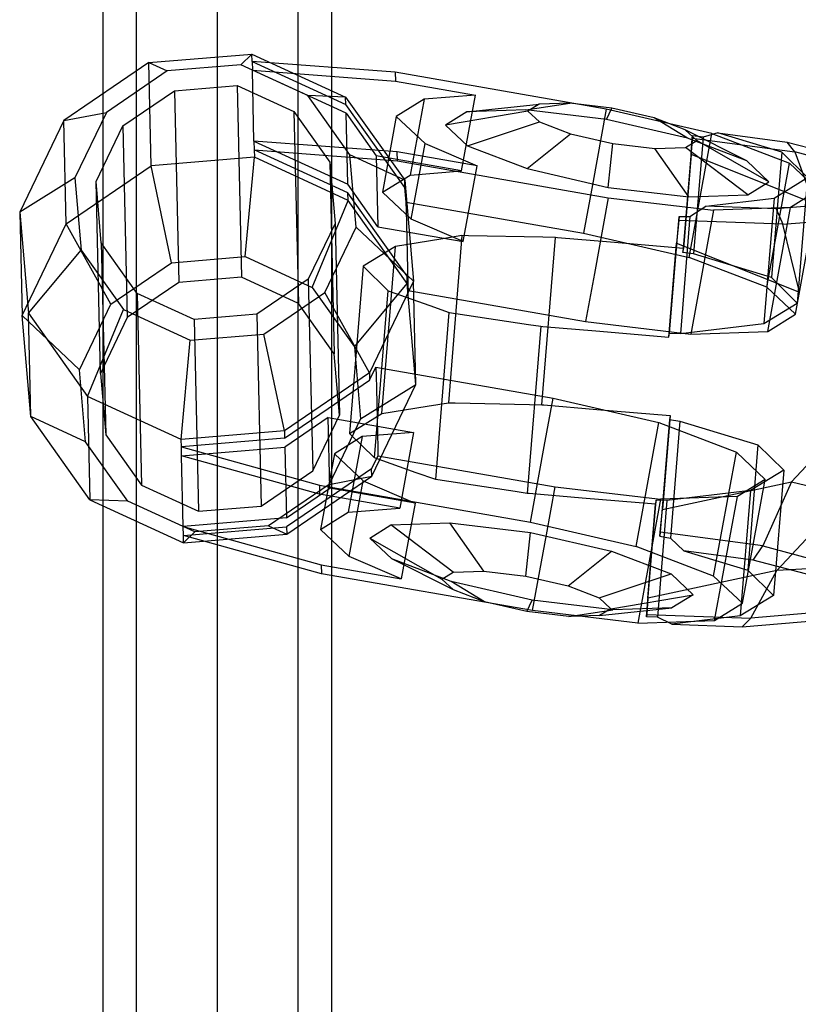
# Model space of a CAD drawing. Extents: x -1550 to 3800, y -2050 to 2050.
# Drawn here: x 234 to 289, y 261 to 330 of the extents above; entities that cross this region are included whole.
import ezdxf

# ---------------------------------------------------------------- set-up
doc = ezdxf.new("R2010")
doc.units = 0

msp = doc.modelspace()

# ---------------------------------------------------------------- linework, layer by layer
at = {"color": 0}
for p, q in [((248.203918, 176.886312, 520.42693), (248.203918, 483.864367, 1977.933055)), ((242.547064, 174.778678, 521.450752), (242.547064, 481.756733, 1978.956877)), ((253.860772, 174.778678, 521.450752), (253.860772, 481.756733, 1978.956877)), ((240.203918, 169.690399, 523.922476), (240.203918, 476.668454, 1981.428601)), ((256.203918, 169.690399, 523.922476), (256.203918, 476.668454, 1981.428601)), ((242.547064, 164.60212, 526.3942), (242.547064, 471.580175, 1983.900325)), ((253.860772, 164.60212, 526.3942), (253.860772, 471.580175, 1983.900325)), ((248.203918, 162.494486, 527.418022), (248.203918, 469.472541, 1984.924146)), ((243.396146, 326.909032, 1207.57198), (250.61749, 327.510576, 1207.480446)), ((250.61749, 327.510576, 1207.480446), (249.837827, 326.754442, 1222.966581)), ((250.629476, 326.994468, 1205.034329), (250.61749, 327.510576, 1207.480446)), ((250.61749, 327.510576, 1207.480446), (257.175095, 324.498897, 1208.148015)), ((243.396146, 326.909032, 1207.57198), (237.446017, 322.855448, 1208.398092)), ((243.563954, 319.683524, 1173.32634), (243.396146, 326.909032, 1207.57198)), ((243.396146, 326.909032, 1207.57198), (244.679724, 326.324767, 1223.031963)), ((249.837827, 326.754442, 1222.966581), (244.679724, 326.324767, 1223.031963)), ((254.521831, 324.603243, 1223.443416), (249.837827, 326.754442, 1222.966581)), ((260.648519, 326.236139, 1205.243424), (250.629476, 326.994468, 1205.034329)), ((250.629476, 326.994468, 1205.034329), (257.187081, 323.98279, 1205.701898)), ((250.629476, 326.994468, 1205.034329), (250.64386, 326.375139, 1202.098988)), ((244.679724, 326.324767, 1223.031963), (240.429632, 323.42935, 1223.622043)), ((250.64386, 326.375139, 1202.098988), (260.662902, 325.61681, 1202.308083)), ((257.201465, 323.36346, 1202.766557), (250.64386, 326.375139, 1202.098988)), ((250.758928, 321.420505, 1178.616263), (250.64386, 326.375139, 1202.098988)), ((275.411678, 323.653852, 1205.860603), (260.648519, 326.236139, 1205.243424)), ((260.648519, 326.236139, 1205.243424), (260.662902, 325.61681, 1202.308083)), ((245.188036, 324.944426, 1223.325693), (249.572423, 325.309649, 1223.270118)), ((249.572423, 325.309649, 1223.270118), (253.553826, 323.48113, 1223.675428)), ((249.572423, 325.309649, 1223.270118), (249.884067, 311.890849, 1159.671072)), ((260.662902, 325.61681, 1202.308083), (266.263065, 324.637261, 1202.5422)), ((241.575457, 322.483322, 1223.827261), (245.188036, 324.944426, 1223.325693)), ((245.188036, 324.944426, 1223.325693), (245.499679, 311.525626, 1159.726647)), ((257.47666, 320.447582, 1224.3347), (254.521831, 324.603243, 1223.443416)), ((257.175095, 324.498897, 1208.148015), (254.521831, 324.603243, 1223.443416)), ((257.187081, 323.98279, 1205.701898), (257.175095, 324.498897, 1208.148015)), ((257.175095, 324.498897, 1208.148015), (261.311856, 318.680973, 1209.395813)), ((266.263065, 324.637261, 1202.5422), (262.662366, 324.341855, 1197.987759)), ((265.289915, 319.339688, 1203.65517), (266.263065, 324.637261, 1202.5422)), ((259.305656, 321.003234, 1206.340937), (257.187081, 323.98279, 1205.701898)), ((262.662366, 324.341855, 1197.987759), (260.720437, 323.139493, 1190.566721)), ((262.662366, 324.341855, 1197.987759), (261.689217, 319.044282, 1199.100728)), ((265.653986, 323.45877, 1196.400192), (270.708977, 323.997456, 1193.500727)), ((269.776635, 323.603109, 1200.691953), (272.859924, 324.072763, 1195.739907)), ((270.708977, 323.997456, 1193.500727), (269.932205, 323.516511, 1190.532312)), ((272.859924, 324.072763, 1195.739907), (270.708977, 323.997456, 1193.500727)), ((275.808701, 323.722254, 1196.649865), (272.859924, 324.072763, 1195.739907)), ((237.446017, 322.855448, 1208.398092), (240.429632, 323.42935, 1223.622043)), ((240.429632, 323.42935, 1223.622043), (238.226359, 318.844016, 1224.578709)), ((253.553826, 323.48113, 1223.675428), (256.065431, 319.948819, 1224.43302)), ((253.553826, 323.48113, 1223.675428), (253.86547, 310.06233, 1160.076382)), ((257.316533, 318.408826, 1179.283832), (257.201465, 323.36346, 1202.766557)), ((257.201465, 323.36346, 1202.766557), (259.32004, 320.383905, 1203.405597)), ((260.720437, 323.139493, 1190.566721), (259.747287, 317.84192, 1191.67969)), ((260.720437, 323.139493, 1190.566721), (262.734284, 321.245209, 1183.311056)), ((269.932205, 323.516511, 1190.532312), (264.165174, 322.536959, 1190.710729)), ((265.653986, 323.45877, 1196.400192), (264.165174, 322.536959, 1190.710729)), ((269.776635, 323.603109, 1200.691953), (265.653986, 323.45877, 1196.400192)), ((275.428459, 322.931301, 1202.436039), (269.776635, 323.603109, 1200.691953)), ((269.932205, 323.516511, 1190.532312), (270.737744, 322.758797, 1187.630046)), ((275.411678, 323.653852, 1205.860603), (274.438529, 318.356279, 1206.973573)), ((282.802893, 321.947837, 1204.202888), (275.411678, 323.653852, 1205.860603)), ((275.428459, 322.931301, 1202.436039), (275.808701, 323.722254, 1196.649865)), ((278.765187, 323.039848, 1195.986779), (275.808701, 323.722254, 1196.649865)), ((237.446017, 322.855448, 1208.398092), (234.361434, 316.435979, 1209.737425)), ((237.613825, 315.62994, 1174.152452), (237.446017, 322.855448, 1208.398092)), ((239.702675, 318.585787, 1224.640427), (241.575457, 322.483322, 1223.827261)), ((241.575457, 322.483322, 1223.827261), (241.887101, 309.064521, 1160.228214)), ((264.165174, 322.536959, 1190.710729), (265.709123, 321.084675, 1185.148053)), ((265.709123, 321.084675, 1185.148053), (270.737744, 322.758797, 1187.630046)), ((270.737744, 322.758797, 1187.630046), (272.90975, 321.927344, 1185.571589)), ((281.095057, 321.623356, 1201.165124), (275.428459, 322.931301, 1202.436039)), ((281.095057, 321.623356, 1201.165124), (278.765187, 323.039848, 1195.986779)), ((280.937194, 322.208395, 1193.928322), (278.765187, 323.039848, 1195.986779)), ((269.872135, 319.491055, 1181.202677), (272.90975, 321.927344, 1185.571589)), ((272.90975, 321.927344, 1185.571589), (275.866236, 321.244937, 1184.908503)), ((281.442799, 321.783447, 1205.021426), (280.780363, 313.624274, 1206.770253)), ((285.258069, 320.029737, 1197.219748), (280.937194, 322.208395, 1193.928322)), ((281.742732, 321.450681, 1191.026056), (280.937194, 322.208395, 1193.928322)), ((281.210468, 313.279081, 1206.024111), (282.802893, 321.947837, 1204.202888)), ((281.434887, 321.622231, 1205.360494), (281.442799, 321.783447, 1205.021426)), ((282.184964, 321.700961, 1204.807409), (281.442799, 321.783447, 1205.021426)), ((283.217401, 321.993763, 1203.662921), (282.184964, 321.700961, 1204.807409)), ((282.802893, 321.947837, 1204.202888), (288.232909, 319.869203, 1199.056745)), ((283.217401, 321.993763, 1203.662921), (288.079124, 321.346268, 1202.483588)), ((287.691361, 320.639075, 1199.03729), (283.217401, 321.993763, 1203.662921)), ((260.777971, 320.662176, 1178.825358), (250.758928, 321.420505, 1178.616263)), ((250.758928, 321.420505, 1178.616263), (257.316533, 318.408826, 1179.283832)), ((250.758928, 321.420505, 1178.616263), (250.773312, 320.801176, 1175.680923)), ((261.761135, 315.947636, 1184.424025), (262.734284, 321.245209, 1183.311056)), ((262.734284, 321.245209, 1183.311056), (266.378133, 319.682627, 1179.059475)), ((265.709123, 321.084675, 1185.148053), (269.872135, 319.491055, 1181.202677)), ((275.538733, 318.18311, 1179.931761), (275.866236, 321.244937, 1184.908503)), ((275.866236, 321.244937, 1184.908503), (278.815014, 320.894429, 1185.818461)), ((280.965961, 320.969736, 1188.057641), (281.742732, 321.450681, 1191.026056)), ((285.258069, 320.029737, 1197.219748), (281.095057, 321.623356, 1201.165124)), ((281.360563, 320.476095, 1206.707705), (281.434887, 321.622231, 1205.360494)), ((281.434887, 321.622231, 1205.360494), (288.601233, 320.66307, 1203.600046)), ((282.184964, 321.700961, 1204.807409), (281.520705, 313.519326, 1206.561051)), ((286.802019, 318.577452, 1191.657071), (281.742732, 321.450681, 1191.026056)), ((288.079124, 321.346268, 1202.483588), (293.661938, 319.872975, 1197.724626)), ((288.601233, 320.66307, 1203.600046), (288.079124, 321.346268, 1202.483588)), ((250.773312, 320.801176, 1175.680923), (260.792354, 320.042846, 1175.890018)), ((257.330917, 317.789497, 1176.348492), (250.773312, 320.801176, 1175.680923)), ((250.773312, 320.801176, 1175.680923), (250.785298, 320.285068, 1173.234806)), ((257.910572, 315.400966, 1225.401615), (257.47666, 320.447582, 1224.3347)), ((261.311856, 318.680973, 1209.395813), (257.47666, 320.447582, 1224.3347)), ((261.323843, 318.164865, 1206.949696), (259.305656, 321.003234, 1206.340937)), ((259.32004, 320.383905, 1203.405597), (259.435108, 315.429271, 1179.922872)), ((265.289915, 319.339688, 1203.65517), (259.32004, 320.383905, 1203.405597)), ((266.378133, 319.682627, 1179.059475), (260.777971, 320.662176, 1178.825358)), ((260.792354, 320.042846, 1175.890018), (260.777971, 320.662176, 1178.825358)), ((278.815014, 320.894429, 1185.818461), (280.965961, 320.969736, 1188.057641)), ((281.190557, 317.511302, 1181.675848), (278.815014, 320.894429, 1185.818461)), ((281.360563, 320.476095, 1206.707705), (280.827368, 313.908762, 1208.115339)), ((285.313206, 317.655641, 1185.967609), (280.965961, 320.969736, 1188.057641)), ((289.95076, 317.060548, 1207.129911), (281.360563, 320.476095, 1206.707705)), ((287.691361, 320.639075, 1199.03729), (286.979128, 311.866548, 1200.917583)), ((289.495429, 318.86084, 1191.424274), (287.691361, 320.639075, 1199.03729)), ((288.601233, 320.66307, 1203.600046), (289.95076, 317.060548, 1207.129911)), ((294.577754, 319.070564, 1198.434029), (288.601233, 320.66307, 1203.600046)), ((237.613825, 315.62994, 1174.152452), (243.563954, 319.683524, 1173.32634)), ((250.785298, 320.285068, 1173.234806), (243.563954, 319.683524, 1173.32634)), ((244.991368, 312.905967, 1159.432917), (243.563954, 319.683524, 1173.32634)), ((250.149471, 313.335642, 1159.367535), (250.785298, 320.285068, 1173.234806)), ((257.342903, 317.273389, 1173.902375), (250.785298, 320.285068, 1173.234806)), ((256.065431, 319.948819, 1224.43302), (256.434256, 315.659195, 1225.339897)), ((256.065431, 319.948819, 1224.43302), (256.377075, 306.530018, 1160.833974)), ((260.792354, 320.042846, 1175.890018), (275.555514, 317.460559, 1176.507197)), ((265.404984, 314.385054, 1180.172445), (266.378133, 319.682627, 1179.059475)), ((286.802019, 318.577452, 1191.657071), (285.258069, 320.029737, 1197.219748)), ((286.640483, 311.200447, 1200.877968), (288.232909, 319.869203, 1199.056745)), ((288.232909, 319.869203, 1199.056745), (290.246756, 317.974919, 1191.80108)), ((259.747287, 317.84192, 1191.67969), (261.689217, 319.044282, 1199.100728)), ((261.689217, 319.044282, 1199.100728), (265.289915, 319.339688, 1203.65517)), ((269.872135, 319.491055, 1181.202677), (275.538733, 318.18311, 1179.931761)), ((238.226359, 318.844016, 1224.578709), (234.361434, 316.435979, 1209.737425)), ((238.226359, 318.844016, 1224.578709), (238.66027, 313.7974, 1225.645624)), ((240.071499, 314.296163, 1225.547304), (239.702675, 318.585787, 1224.640427)), ((240.014318, 305.166986, 1161.041381), (239.702675, 318.585787, 1224.640427)), ((259.435108, 315.429271, 1179.922872), (257.316533, 318.408826, 1179.283832)), ((261.323843, 318.164865, 1206.949696), (261.311856, 318.680973, 1209.395813)), ((261.311856, 318.680973, 1209.395813), (261.919332, 311.61571, 1210.889493)), ((274.438529, 318.356279, 1206.973573), (273.819253, 314.985096, 1207.681826)), ((285.313206, 317.655641, 1185.967609), (286.802019, 318.577452, 1191.657071)), ((287.161742, 317.433625, 1183.881611), (289.495429, 318.86084, 1191.424274)), ((289.495429, 318.86084, 1191.424274), (288.783196, 310.088313, 1193.304566)), ((259.449492, 314.809941, 1176.987531), (257.330917, 317.789497, 1176.348492)), ((257.342903, 317.273389, 1173.902375), (257.330917, 317.789497, 1176.348492)), ((261.761135, 315.947636, 1184.424025), (259.747287, 317.84192, 1191.67969)), ((261.410625, 317.155542, 1207.163079), (261.323843, 318.164865, 1206.949696)), ((275.538733, 318.18311, 1179.931761), (281.190557, 317.511302, 1181.675848)), ((281.190557, 317.511302, 1181.675848), (285.313206, 317.655641, 1185.967609)), ((290.246756, 317.974919, 1191.80108), (288.304826, 316.772557, 1184.380042)), ((288.65433, 309.306163, 1193.622303), (290.246756, 317.974919, 1191.80108)), ((254.833475, 311.184442, 1159.84437), (257.342903, 317.273389, 1173.902375)), ((261.479664, 311.455465, 1175.150173), (257.342903, 317.273389, 1173.902375)), ((261.425008, 316.536213, 1204.227738), (261.410625, 317.155542, 1207.163079)), ((261.410625, 317.155542, 1207.163079), (273.819253, 314.985096, 1207.681826)), ((275.555514, 317.460559, 1176.507197), (274.582365, 312.162986, 1177.620167)), ((275.555514, 317.460559, 1176.507197), (282.927459, 316.584288, 1178.782093)), ((282.37, 316.864977, 1179.413524), (287.161742, 317.433625, 1183.881611)), ((287.161742, 317.433625, 1183.881611), (286.449509, 308.661098, 1185.761904)), ((293.216916, 317.179539, 1184.989803), (287.308324, 316.681101, 1180.426228)), ((234.361434, 316.435979, 1209.737425), (234.96891, 309.370717, 1211.231105)), ((234.361434, 316.435979, 1209.737425), (234.529242, 309.210471, 1175.491785)), ((261.444749, 315.686222, 1200.199165), (261.425008, 316.536213, 1204.227738)), ((281.267637, 316.148959, 1178.557004), (282.37, 316.864977, 1179.413524)), ((282.927459, 316.584288, 1178.782093), (281.335033, 307.915532, 1180.603315)), ((287.308324, 316.681101, 1180.426228), (282.37, 316.864977, 1179.413524)), ((288.304826, 316.772557, 1184.380042), (282.927459, 316.584288, 1178.782093)), ((286.712401, 308.103801, 1186.201265), (288.304826, 316.772557, 1184.380042)), ((287.308324, 316.681101, 1180.426228), (287.764267, 315.597446, 1179.649285)), ((234.529242, 309.210471, 1175.491785), (237.613825, 315.62994, 1174.152452)), ((240.741276, 310.01055, 1160.022997), (237.613825, 315.62994, 1174.152452)), ((256.434256, 315.659195, 1225.339897), (254.561474, 311.76166, 1226.153063)), ((256.434256, 315.659195, 1225.339897), (256.745899, 302.240395, 1161.740851)), ((261.520336, 312.43157, 1184.773586), (261.444749, 315.686222, 1200.199165)), ((265.404984, 314.385054, 1180.172445), (261.761135, 315.947636, 1184.424025)), ((279.849303, 307.989152, 1180.126853), (280.511738, 316.148325, 1178.378026)), ((280.483467, 315.863885, 1178.134479), (280.335494, 314.271997, 1177.374133)), ((280.511738, 316.148325, 1178.378026), (280.483467, 315.863885, 1178.134479)), ((287.764267, 315.597446, 1179.649285), (280.483467, 315.863885, 1178.134479)), ((280.511738, 316.148325, 1178.378026), (281.267637, 316.148959, 1178.557004)), ((281.267637, 316.148959, 1178.557004), (280.603378, 307.967324, 1180.310646)), ((287.764267, 315.597446, 1179.649285), (294.094531, 316.145925, 1184.606051)), ((288.925691, 310.856451, 1177.79634), (287.764267, 315.597446, 1179.649285)), ((255.707299, 310.815632, 1226.358281), (257.910572, 315.400966, 1225.401615)), ((261.919332, 311.61571, 1210.889493), (257.910572, 315.400966, 1225.401615)), ((259.435108, 315.429271, 1179.922872), (265.404984, 314.385054, 1180.172445)), ((273.819253, 314.985096, 1207.681826), (281.210468, 313.279081, 1206.024111)), ((242.583104, 310.763852, 1226.304896), (240.071499, 314.296163, 1225.547304)), ((240.071499, 314.296163, 1225.547304), (240.383143, 300.877363, 1161.948258)), ((261.467678, 311.971573, 1177.59629), (259.449492, 314.809941, 1176.987531)), ((263.838829, 314.563575, 1204.735317), (260.655124, 314.047277, 1201.120574)), ((265.316392, 314.803189, 1206.412925), (263.838829, 314.563575, 1204.735317)), ((265.316392, 314.803189, 1206.412925), (264.366749, 303.106487, 1208.919982)), ((265.778383, 314.793746, 1206.543865), (265.316392, 314.803189, 1206.412925)), ((270.984073, 314.687342, 1208.019289), (265.778383, 314.793746, 1206.543865)), ((270.911222, 302.972718, 1210.774852), (271.860866, 314.66942, 1208.267795)), ((271.860866, 314.66942, 1208.267795), (270.984073, 314.687342, 1208.019289)), ((271.994342, 314.658097, 1208.265525), (271.860866, 314.66942, 1208.267795)), ((275.712502, 314.342673, 1208.202306), (271.994342, 314.658097, 1208.265525)), ((280.827368, 313.908762, 1208.115339), (275.712502, 314.342673, 1208.202306)), ((279.802298, 307.704665, 1178.781767), (280.335494, 314.271997, 1177.374133)), ((280.335494, 314.271997, 1177.374133), (288.925691, 310.856451, 1177.79634)), ((234.96891, 309.370717, 1211.231105), (238.66027, 313.7974, 1225.645624)), ((238.66027, 313.7974, 1225.645624), (241.6151, 309.641739, 1226.536908)), ((260.655124, 314.047277, 1201.120574), (258.396717, 312.666101, 1193.821224)), ((259.70548, 302.350575, 1203.627631), (260.655124, 314.047277, 1201.120574)), ((280.780363, 313.624274, 1206.770253), (280.827368, 313.908762, 1208.115339)), ((281.520705, 313.519326, 1206.561051), (280.780363, 313.624274, 1206.770253)), ((286.979128, 311.866548, 1200.917583), (281.520705, 313.519326, 1206.561051)), ((240.741276, 310.01055, 1160.022997), (244.991368, 312.905967, 1159.432917)), ((244.991368, 312.905967, 1159.432917), (250.149471, 313.335642, 1159.367535)), ((250.149471, 313.335642, 1159.367535), (254.833475, 311.184442, 1159.84437)), ((286.640483, 311.200447, 1200.877968), (281.210468, 313.279081, 1206.024111)), ((258.396717, 312.666101, 1193.821224), (257.447074, 300.969399, 1196.32828)), ((258.396717, 312.666101, 1193.821224), (260.142589, 310.945229, 1186.453789)), ((261.540077, 311.581579, 1180.745013), (261.520336, 312.43157, 1184.773586)), ((274.582365, 312.162986, 1177.620167), (273.963088, 308.791804, 1178.32842)), ((245.499679, 311.525626, 1159.726647), (241.887101, 309.064521, 1160.228214)), ((249.884067, 311.890849, 1159.671072), (245.499679, 311.525626, 1159.726647)), ((253.86547, 310.06233, 1160.076382), (249.884067, 311.890849, 1159.671072)), ((254.561474, 311.76166, 1226.153063), (250.948895, 309.300556, 1226.654631)), ((254.561474, 311.76166, 1226.153063), (254.873117, 298.34286, 1162.554017)), ((257.788304, 307.028782, 1160.735654), (261.479664, 311.455465, 1175.150173)), ((261.919332, 311.61571, 1210.889493), (258.83475, 305.196241, 1212.228826)), ((261.479664, 311.455465, 1175.150173), (261.467678, 311.971573, 1177.59629)), ((261.467678, 311.971573, 1177.59629), (261.55446, 310.962249, 1177.809673)), ((262.08714, 304.390202, 1176.643853), (261.479664, 311.455465, 1175.150173)), ((261.55446, 310.962249, 1177.809673), (261.540077, 311.581579, 1180.745013)), ((262.08714, 304.390202, 1176.643853), (261.919332, 311.61571, 1210.889493)), ((288.783196, 310.088313, 1193.304566), (286.979128, 311.866548, 1200.917583)), ((246.564508, 308.935333, 1226.710206), (242.583104, 310.763852, 1226.304896)), ((242.583104, 310.763852, 1226.304896), (242.894748, 297.345051, 1162.70585)), ((251.457206, 307.920215, 1226.948361), (255.707299, 310.815632, 1226.358281)), ((254.833475, 311.184442, 1159.84437), (257.788304, 307.028782, 1160.735654)), ((258.83475, 305.196241, 1212.228826), (255.707299, 310.815632, 1226.358281)), ((259.192945, 299.248527, 1188.960845), (260.142589, 310.945229, 1186.453789)), ((260.142589, 310.945229, 1186.453789), (263.070027, 309.910502, 1182.735139)), ((261.55446, 310.962249, 1177.809673), (273.963088, 308.791804, 1178.32842)), ((288.65433, 309.306163, 1193.622303), (286.640483, 311.200447, 1200.877968)), ((256.377075, 306.530018, 1160.833974), (253.86547, 310.06233, 1160.076382)), ((286.449509, 308.661098, 1185.761904), (288.783196, 310.088313, 1193.304566)), ((234.96891, 309.370717, 1211.231105), (239.105671, 303.552792, 1212.478903)), ((235.136718, 302.145209, 1176.985465), (234.96891, 309.370717, 1211.231105)), ((238.538002, 305.425215, 1160.979663), (240.741276, 310.01055, 1160.022997)), ((239.105671, 303.552792, 1212.478903), (241.6151, 309.641739, 1226.536908)), ((241.6151, 309.641739, 1226.536908), (246.299103, 307.49054, 1227.013743)), ((263.070027, 309.910502, 1182.735139), (264.428656, 309.430284, 1181.009307)), ((263.479012, 297.733582, 1183.516364), (264.428656, 309.430284, 1181.009307)), ((264.428656, 309.430284, 1181.009307), (264.880952, 309.362165, 1180.862822)), ((264.880952, 309.362165, 1180.862822), (269.977402, 308.594604, 1179.212232)), ((235.136718, 302.145209, 1176.985465), (234.529242, 309.210471, 1175.491785)), ((234.529242, 309.210471, 1175.491785), (238.538002, 305.425215, 1160.979663)), ((241.887101, 309.064521, 1160.228214), (240.014318, 305.166986, 1161.041381)), ((250.948895, 309.300556, 1226.654631), (246.564508, 308.935333, 1226.710206)), ((246.564508, 308.935333, 1226.710206), (246.876151, 295.516532, 1163.11116)), ((250.948895, 309.300556, 1226.654631), (251.260539, 295.881756, 1163.055585)), ((273.963088, 308.791804, 1178.32842), (281.335033, 307.915532, 1180.603315)), ((280.603378, 307.967324, 1180.310646), (286.449509, 308.661098, 1185.761904)), ((286.712401, 308.103801, 1186.201265), (288.65433, 309.306163, 1193.622303)), ((270.835796, 308.465323, 1178.934223), (269.886153, 296.768621, 1181.44128)), ((269.977402, 308.594604, 1179.212232), (270.835796, 308.465323, 1178.934223)), ((270.835796, 308.465323, 1178.934223), (270.969272, 308.454, 1178.931954)), ((270.969272, 308.454, 1178.931954), (274.687432, 308.138576, 1178.868735)), ((274.687432, 308.138576, 1178.868735), (279.802298, 307.704665, 1178.781767)), ((279.802298, 307.704665, 1178.781767), (279.849303, 307.989152, 1180.126853)), ((279.849303, 307.989152, 1180.126853), (280.603378, 307.967324, 1180.310646)), ((281.335033, 307.915532, 1180.603315), (286.712401, 308.103801, 1186.201265)), ((245.663276, 300.541113, 1213.146472), (246.299103, 307.49054, 1227.013743)), ((246.299103, 307.49054, 1227.013743), (251.457206, 307.920215, 1226.948361)), ((252.88462, 301.142658, 1213.054938), (251.457206, 307.920215, 1226.948361)), ((257.788304, 307.028782, 1160.735654), (258.222215, 301.982166, 1161.802569)), ((256.745899, 302.240395, 1161.740851), (256.377075, 306.530018, 1160.833974)), ((238.971914, 300.378599, 1162.046578), (238.538002, 305.425215, 1160.979663)), ((258.846736, 304.680134, 1209.782709), (259.28739, 305.597201, 1209.591376)), ((259.28739, 305.597201, 1209.591376), (259.301774, 304.977872, 1206.656035)), ((259.28739, 305.597201, 1209.591376), (271.696018, 303.426755, 1210.110123)), ((240.014318, 305.166986, 1161.041381), (240.383143, 300.877363, 1161.948258)), ((258.83475, 305.196241, 1212.228826), (252.88462, 301.142658, 1213.054938)), ((255.943869, 302.702527, 1210.185741), (258.846736, 304.680134, 1209.782709)), ((258.83475, 305.196241, 1212.228826), (258.846736, 304.680134, 1209.782709)), ((259.301774, 304.977872, 1206.656035), (259.321515, 304.12788, 1202.627462)), ((258.222215, 301.982166, 1161.802569), (262.08714, 304.390202, 1176.643853)), ((259.002558, 297.970734, 1177.983186), (262.08714, 304.390202, 1176.643853)), ((259.321515, 304.12788, 1202.627462), (259.397102, 300.873229, 1187.201883)), ((245.663276, 300.541113, 1213.146472), (239.105671, 303.552792, 1212.478903)), ((239.105671, 303.552792, 1212.478903), (239.273479, 296.327284, 1178.233263)), ((271.076742, 300.055572, 1210.818377), (271.696018, 303.426755, 1210.110123)), ((271.696018, 303.426755, 1210.110123), (279.087233, 301.72074, 1208.452408)), ((252.896606, 300.62655, 1210.608821), (255.943869, 302.702527, 1210.185741)), ((259.70548, 302.350575, 1203.627631), (262.889186, 302.866873, 1207.242374)), ((262.889186, 302.866873, 1207.242374), (264.366749, 303.106487, 1208.919982)), ((264.366749, 303.106487, 1208.919982), (264.828739, 303.097044, 1209.050922)), ((264.828739, 303.097044, 1209.050922), (270.034429, 302.99064, 1210.526346)), ((270.034429, 302.99064, 1210.526346), (270.911222, 302.972718, 1210.774852)), ((270.911222, 302.972718, 1210.774852), (271.044698, 302.961395, 1210.772582)), ((271.044698, 302.961395, 1210.772582), (274.762858, 302.645971, 1210.709363)), ((274.762858, 302.645971, 1210.709363), (279.877724, 302.212059, 1210.622395)), ((238.971914, 300.378599, 1162.046578), (235.136718, 302.145209, 1176.985465)), ((239.273479, 296.327284, 1178.233263), (235.136718, 302.145209, 1176.985465)), ((255.958252, 302.083198, 1207.2504), (252.91099, 300.007221, 1207.67348)), ((254.873117, 298.34286, 1162.554017), (256.745899, 302.240395, 1161.740851)), ((256.073321, 297.128564, 1183.767676), (255.958252, 302.083198, 1207.2504)), ((255.958252, 302.083198, 1207.2504), (261.928128, 301.038982, 1207.499973)), ((258.222215, 301.982166, 1161.802569), (256.018942, 297.396831, 1162.759235)), ((257.447074, 300.969399, 1196.32828), (259.70548, 302.350575, 1203.627631)), ((279.83072, 301.927572, 1209.27731), (279.168284, 293.768399, 1211.026137)), ((279.877724, 302.212059, 1210.622395), (279.344529, 295.644727, 1212.030029)), ((279.877724, 302.212059, 1210.622395), (279.83072, 301.927572, 1209.27731)), ((279.83072, 301.927572, 1209.27731), (280.571061, 301.822624, 1209.068108)), ((280.571061, 301.822624, 1209.068108), (279.906802, 293.640989, 1210.821749)), ((280.571061, 301.822624, 1209.068108), (286.029485, 300.169846, 1203.424639)), ((288.36802, 297.566044, 1211.308339), (292.465197, 301.952553, 1210.237409)), ((252.88462, 301.142658, 1213.054938), (245.663276, 300.541113, 1213.146472)), ((252.88462, 301.142658, 1213.054938), (252.896606, 300.62655, 1210.608821)), ((277.494808, 293.051984, 1210.273631), (279.087233, 301.72074, 1208.452408)), ((279.087233, 301.72074, 1208.452408), (284.517248, 299.642106, 1203.306265)), ((240.383143, 300.877363, 1161.948258), (242.894748, 297.345051, 1162.70585)), ((245.675263, 300.025006, 1210.700355), (245.663276, 300.541113, 1213.146472)), ((252.896606, 300.62655, 1210.608821), (245.675263, 300.025006, 1210.700355)), ((258.327429, 300.743575, 1202.945532), (256.3855, 299.541213, 1195.524494)), ((258.327429, 300.743575, 1202.945532), (257.35428, 295.446002, 1204.058501)), ((259.192945, 299.248527, 1188.960845), (257.447074, 300.969399, 1196.32828)), ((261.928128, 301.038982, 1207.499973), (258.327429, 300.743575, 1202.945532)), ((259.397102, 300.873229, 1187.201883), (259.416842, 300.023238, 1183.17331)), ((261.928128, 301.038982, 1207.499973), (260.954979, 295.741409, 1208.612943)), ((241.926743, 296.222939, 1162.937862), (238.971914, 300.378599, 1162.046578)), ((245.675263, 300.025006, 1210.700355), (255.340433, 297.340286, 1211.314166)), ((245.689646, 299.405677, 1207.765015), (245.675263, 300.025006, 1210.700355)), ((245.689646, 299.405677, 1207.765015), (252.91099, 300.007221, 1207.67348)), ((252.91099, 300.007221, 1207.67348), (253.026058, 295.052587, 1184.190755)), ((259.416842, 300.023238, 1183.17331), (259.431226, 299.403908, 1180.23797)), ((270.103593, 294.757999, 1211.931346), (271.076742, 300.055572, 1210.818377)), ((286.029485, 300.169846, 1203.424639), (285.317252, 291.397319, 1205.304932)), ((286.029485, 300.169846, 1203.424639), (287.833552, 298.391611, 1195.811623)), ((255.354816, 296.720957, 1208.378826), (245.689646, 299.405677, 1207.765015)), ((245.804715, 294.451043, 1184.28229), (245.689646, 299.405677, 1207.765015)), ((256.3855, 299.541213, 1195.524494), (255.412351, 294.24364, 1196.637463)), ((256.3855, 299.541213, 1195.524494), (258.399347, 297.646929, 1188.268829)), ((259.431226, 299.403908, 1180.23797), (258.990571, 298.486841, 1180.429303)), ((262.120384, 298.2138, 1185.242196), (259.192945, 299.248527, 1188.960845)), ((259.431226, 299.403908, 1180.23797), (271.839854, 297.233463, 1180.756717)), ((282.924823, 290.97335, 1205.127488), (284.517248, 299.642106, 1203.306265)), ((284.517248, 299.642106, 1203.306265), (286.531096, 297.747822, 1196.0506)), ((251.260539, 295.881756, 1163.055585), (254.873117, 298.34286, 1162.554017)), ((258.990571, 298.486841, 1180.429303), (256.087704, 296.509235, 1180.832335)), ((259.002558, 297.970734, 1177.983186), (258.990571, 298.486841, 1180.429303)), ((287.833552, 298.391611, 1195.811623), (285.499865, 296.964396, 1188.268961)), ((287.833552, 298.391611, 1195.811623), (287.121319, 289.619084, 1197.691916)), ((253.052428, 293.91715, 1178.809298), (259.002558, 297.970734, 1177.983186)), ((256.018942, 297.396831, 1162.759235), (259.002558, 297.970734, 1177.983186)), ((257.426198, 292.349356, 1189.381798), (258.399347, 297.646929, 1188.268829)), ((258.399347, 297.646929, 1188.268829), (262.043196, 296.084348, 1184.017249)), ((263.479012, 297.733582, 1183.516364), (262.120384, 298.2138, 1185.242196)), ((263.931309, 297.665463, 1183.369879), (263.479012, 297.733582, 1183.516364)), ((269.027759, 296.897901, 1181.719289), (263.931309, 297.665463, 1183.369879)), ((286.531096, 297.747822, 1196.0506), (284.589166, 296.54546, 1188.629562)), ((284.93867, 289.079066, 1197.871823), (286.531096, 297.747822, 1196.0506)), ((242.894748, 297.345051, 1162.70585), (246.876151, 295.516532, 1163.11116)), ((256.018942, 297.396831, 1162.759235), (251.76885, 294.501414, 1163.349315)), ((253.026058, 295.052587, 1184.190755), (256.073321, 297.128564, 1183.767676)), ((255.340433, 297.340286, 1211.314166), (270.103593, 294.757999, 1211.931346)), ((255.340433, 297.340286, 1211.314166), (255.354816, 296.720957, 1208.378826)), ((262.043196, 296.084348, 1184.017249), (256.073321, 297.128564, 1183.767676)), ((271.220577, 293.86228, 1181.464971), (271.839854, 297.233463, 1180.756717)), ((271.839854, 297.233463, 1180.756717), (279.211798, 296.357191, 1183.031612)), ((279.344529, 295.644727, 1212.030029), (288.36802, 297.566044, 1211.308339)), ((285.499865, 296.964396, 1188.268961), (279.653734, 296.270621, 1182.817702)), ((285.499865, 296.964396, 1188.268961), (284.787632, 288.191869, 1190.149253)), ((288.36802, 297.566044, 1211.308339), (286.362901, 293.093678, 1209.509235)), ((288.36802, 297.566044, 1211.308339), (294.844249, 296.03938, 1206.638788)), ((239.273479, 296.327284, 1178.233263), (245.831084, 293.315606, 1178.900832)), ((241.926743, 296.222939, 1162.937862), (239.273479, 296.327284, 1178.233263)), ((256.087704, 296.509235, 1180.832335), (253.040442, 294.433257, 1181.255415)), ((260.954979, 295.741409, 1208.612943), (255.354816, 296.720957, 1208.378826)), ((269.886153, 296.768621, 1181.44128), (269.027759, 296.897901, 1181.719289)), ((270.019629, 296.757298, 1181.439011), (269.886153, 296.768621, 1181.44128)), ((273.737789, 296.441874, 1181.375791), (270.019629, 296.757298, 1181.439011)), ((278.852654, 296.007962, 1181.288824), (273.737789, 296.441874, 1181.375791)), ((279.211798, 296.357191, 1183.031612), (277.619373, 287.688435, 1184.852835)), ((278.237224, 288.133277, 1184.382736), (278.899659, 296.29245, 1182.633909)), ((278.899659, 296.29245, 1182.633909), (278.852654, 296.007962, 1181.288824)), ((279.653734, 296.270621, 1182.817702), (278.899659, 296.29245, 1182.633909)), ((279.653734, 296.270621, 1182.817702), (278.990455, 288.101059, 1184.568756)), ((284.589166, 296.54546, 1188.629562), (279.211798, 296.357191, 1183.031612)), ((282.99674, 287.876704, 1190.450785), (284.589166, 296.54546, 1188.629562)), ((246.610747, 294.07174, 1163.414697), (241.926743, 296.222939, 1162.937862)), ((246.876151, 295.516532, 1163.11116), (251.260539, 295.881756, 1163.055585)), ((257.35428, 295.446002, 1204.058501), (260.954979, 295.741409, 1208.612943)), ((262.043196, 296.084348, 1184.017249), (261.070047, 290.786775, 1185.130218)), ((278.319459, 289.44063, 1182.696458), (278.852654, 296.007962, 1181.288824)), ((279.196555, 294.052839, 1211.269684), (279.344529, 295.644727, 1212.030029)), ((291.440127, 295.748456, 1180.903837), (287.342951, 291.361947, 1181.974768)), ((253.026058, 295.052587, 1184.190755), (245.804715, 294.451043, 1184.28229)), ((255.412351, 294.24364, 1196.637463), (257.35428, 295.446002, 1204.058501)), ((245.804715, 294.451043, 1184.28229), (255.469885, 291.766323, 1184.896101)), ((245.819098, 293.831713, 1181.346949), (245.804715, 294.451043, 1184.28229)), ((245.819098, 293.831713, 1181.346949), (253.040442, 294.433257, 1181.255415)), ((251.76885, 294.501414, 1163.349315), (246.610747, 294.07174, 1163.414697)), ((251.76885, 294.501414, 1163.349315), (253.052428, 293.91715, 1178.809298)), ((253.040442, 294.433257, 1181.255415), (253.052428, 293.91715, 1178.809298)), ((257.426198, 292.349356, 1189.381798), (255.412351, 294.24364, 1196.637463)), ((258.857088, 293.641106, 1196.781472), (260.3459, 294.562917, 1202.470934)), ((260.3459, 294.562917, 1202.470934), (264.468549, 294.707257, 1206.762696)), ((264.693146, 291.248822, 1200.380903), (260.3459, 294.562917, 1202.470934)), ((264.468549, 294.707257, 1206.762696), (270.120373, 294.035448, 1208.506782)), ((266.844093, 291.32413, 1202.620082), (264.468549, 294.707257, 1206.762696)), ((270.103593, 294.757999, 1211.931346), (277.494808, 293.051984, 1210.273631)), ((255.484268, 291.146994, 1181.960761), (245.819098, 293.831713, 1181.346949)), ((245.831084, 293.315606, 1178.900832), (245.819098, 293.831713, 1181.346949)), ((246.610747, 294.07174, 1163.414697), (245.831084, 293.315606, 1178.900832)), ((245.831084, 293.315606, 1178.900832), (253.052428, 293.91715, 1178.809298)), ((260.401037, 292.188822, 1191.218795), (258.857088, 293.641106, 1196.781472)), ((258.857088, 293.641106, 1196.781472), (263.916374, 290.767878, 1197.412487)), ((269.792871, 290.973621, 1203.53004), (270.120373, 294.035448, 1208.506782)), ((270.120373, 294.035448, 1208.506782), (275.786971, 292.727503, 1207.235867)), ((270.247428, 288.564707, 1182.57794), (271.220577, 293.86228, 1181.464971)), ((279.168284, 293.768399, 1211.026137), (279.196555, 294.052839, 1211.269684)), ((279.168284, 293.768399, 1211.026137), (279.906802, 293.640989, 1210.821749)), ((286.362901, 293.093678, 1209.509235), (279.196555, 294.052839, 1211.269684)), ((279.906802, 293.640989, 1210.821749), (280.843292, 292.752008, 1209.930563)), ((282.924823, 290.97335, 1205.127488), (277.494808, 293.051984, 1210.273631)), ((285.705015, 292.104512, 1208.75123), (286.362901, 293.093678, 1209.509235)), ((286.362901, 293.093678, 1209.509235), (292.339422, 291.501173, 1204.343218)), ((261.070047, 290.786775, 1185.130218), (257.426198, 292.349356, 1189.381798)), ((264.564049, 290.595203, 1187.273419), (260.401037, 292.188822, 1191.218795)), ((264.721913, 290.010164, 1194.510221), (260.401037, 292.188822, 1191.218795)), ((272.749357, 290.291215, 1202.866954), (275.786971, 292.727503, 1207.235867)), ((275.786971, 292.727503, 1207.235867), (279.949983, 291.133884, 1203.290491)), ((285.705015, 292.104512, 1208.75123), (280.843292, 292.752008, 1209.930563)), ((280.843292, 292.752008, 1209.930563), (285.317252, 291.397319, 1205.304932)), ((255.469885, 291.766323, 1184.896101), (261.070047, 290.786775, 1185.130218)), ((255.469885, 291.766323, 1184.896101), (255.484268, 291.146994, 1181.960761)), ((291.287828, 290.631219, 1203.992268), (285.705015, 292.104512, 1208.75123)), ((294.137651, 291.762794, 1186.418676), (287.342951, 291.361947, 1181.974768)), ((270.247428, 288.564707, 1182.57794), (255.484268, 291.146994, 1181.960761)), ((263.916374, 290.767878, 1197.412487), (264.693146, 291.248822, 1200.380903)), ((264.721913, 290.010164, 1194.510221), (263.916374, 290.767878, 1197.412487)), ((264.693146, 291.248822, 1200.380903), (266.844093, 291.32413, 1202.620082)), ((266.844093, 291.32413, 1202.620082), (269.792871, 290.973621, 1203.53004)), ((269.792871, 290.973621, 1203.53004), (272.749357, 290.291215, 1202.866954)), ((274.921363, 289.459762, 1200.808497), (279.949983, 291.133884, 1203.290491)), ((287.342951, 291.361947, 1181.974768), (278.319459, 289.44063, 1182.696458)), ((279.949983, 291.133884, 1203.290491), (281.493933, 289.6816, 1197.727814)), ((284.93867, 289.079066, 1197.871823), (282.924823, 290.97335, 1205.127488)), ((285.317252, 291.397319, 1205.304932), (287.121319, 289.619084, 1197.691916)), ((285.525935, 288.028054, 1185.558474), (287.342951, 291.361947, 1181.974768)), ((270.230647, 289.287258, 1186.002504), (264.564049, 290.595203, 1187.273419)), ((266.893919, 289.17871, 1192.451764), (264.564049, 290.595203, 1187.273419)), ((272.749357, 290.291215, 1202.866954), (274.921363, 289.459762, 1200.808497)), ((266.893919, 289.17871, 1192.451764), (264.721913, 290.010164, 1194.510221)), ((274.921363, 289.459762, 1200.808497), (275.726902, 288.702048, 1197.906231)), ((275.726902, 288.702048, 1197.906231), (281.493933, 289.6816, 1197.727814)), ((278.319459, 289.44063, 1182.696458), (278.245135, 288.294493, 1184.043668)), ((281.493933, 289.6816, 1197.727814), (280.00512, 288.759789, 1192.038352)), ((287.121319, 289.619084, 1197.691916), (284.787632, 288.191869, 1190.149253)), ((269.850405, 288.496304, 1191.788678), (266.893919, 289.17871, 1192.451764)), ((269.850405, 288.496304, 1191.788678), (270.230647, 289.287258, 1186.002504)), ((275.882471, 288.615449, 1187.74659), (270.230647, 289.287258, 1186.002504)), ((274.95013, 288.221103, 1194.937816), (280.00512, 288.759789, 1192.038352)), ((275.726902, 288.702048, 1197.906231), (274.95013, 288.221103, 1194.937816)), ((280.00512, 288.759789, 1192.038352), (275.882471, 288.615449, 1187.74659)), ((282.99674, 287.876704, 1190.450785), (284.93867, 289.079066, 1197.871823)), ((272.799183, 288.145796, 1192.698636), (269.850405, 288.496304, 1191.788678)), ((277.619373, 287.688435, 1184.852835), (270.247428, 288.564707, 1182.57794)), ((272.799183, 288.145796, 1192.698636), (275.882471, 288.615449, 1187.74659)), ((274.95013, 288.221103, 1194.937816), (272.799183, 288.145796, 1192.698636)), ((278.245135, 288.294493, 1184.043668), (278.237224, 288.133277, 1184.382736)), ((278.990455, 288.101059, 1184.568756), (278.237224, 288.133277, 1184.382736)), ((278.245135, 288.294493, 1184.043668), (285.525935, 288.028054, 1185.558474)), ((279.99589, 287.623222, 1185.681166), (278.990455, 288.101059, 1184.568756)), ((284.787632, 288.191869, 1190.149253), (279.99589, 287.623222, 1185.681166)), ((285.525935, 288.028054, 1185.558474), (284.934214, 287.439346, 1186.69387)), ((291.856199, 288.576533, 1190.51524), (285.525935, 288.028054, 1185.558474)), ((277.619373, 287.688435, 1184.852835), (282.99674, 287.876704, 1190.450785)), ((279.99589, 287.623222, 1185.681166), (284.934214, 287.439346, 1186.69387)), ((284.934214, 287.439346, 1186.69387), (290.842806, 287.937784, 1191.257445))]:
    msp.add_line(p, q, dxfattribs=at)

doc.saveas('drawing.dxf')
